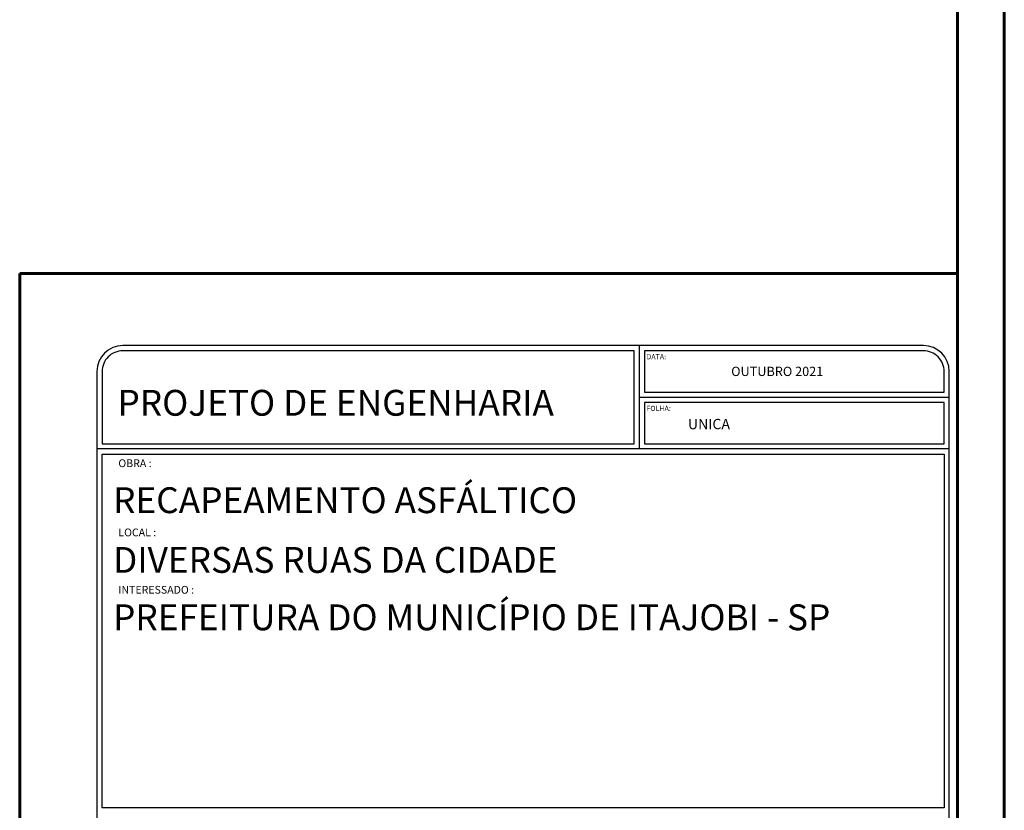
# Model space of a CAD drawing. Units: millimetres. Extents: x 701025 to 1402957, y 7641043 to 15283798.
# Drawn here: x 704827 to 705037, y 7641404 to 7641572 of the extents above; entities that cross this region are included whole.
import ezdxf

# ---------------------------------------------------------------- set-up
doc = ezdxf.new("R2010")
doc.units = ezdxf.units.MM
doc.header["$LTSCALE"] = 4
doc.header["$MEASUREMENT"] = 0
doc.layers.add('DADOS', color=7, linetype='Continuous')
doc.styles.add('ARIAL', font='arial.ttf')

msp = doc.modelspace()

# ---------------------------------------------------------------- linework, layer by layer
at = {"layer": 'DADOS', "color": 0, "lineweight": 60}
for p, q in [((705036.65, 7641783.092), (705036.65, 7641189.092)), ((705026.65, 7641773.092), (705026.65, 7641199.092)), ((704826.65, 7641518.28), (704826.65, 7641189.092)), ((704826.65, 7641518.28), (705026.65, 7641518.28))]:
    msp.add_line(p, q, dxfattribs=at)
at = {"layer": 'DADOS', "color": 0}
for p, q in [((705036.65, 7641189.092), (705036.65, 7641518.28)), ((705019.406, 7641502.881), (704848.635, 7641502.881)), ((704958.81, 7641480.846), (704958.81, 7641502.881)), ((704843.126, 7641497.373), (704843.126, 7641210.918)), ((705024.915, 7641210.918), (705024.915, 7641497.373)), ((704958.81, 7641491.864), (705024.915, 7641491.864)), ((705024.915, 7641480.846), (704843.126, 7641480.846))]:
    msp.add_line(p, q, dxfattribs=at)
for points in [[(704957.708, 7641501.78), (704848.635, 7641501.78, 0.4142136), (704844.228, 7641497.373), (704844.228, 7641481.948), (704957.708, 7641481.948)], [(705023.813, 7641497.373, 0.4142136), (705019.406, 7641501.78), (704959.911, 7641501.78), (704959.911, 7641492.966), (705023.813, 7641492.966)]]:
    msp.add_lwpolyline(points, format="xyb", close=True, dxfattribs=at)
for points in [[(705023.813, 7641490.762), (704959.911, 7641490.762), (704959.911, 7641481.948), (705023.813, 7641481.948)], [(704844.228, 7641479.745), (705023.813, 7641479.745), (705023.813, 7641404.278), (704844.228, 7641404.278)]]:
    msp.add_lwpolyline(points, close=True, dxfattribs=at)
for centre, start, end in [((704848.635, 7641497.373), 90, 180), ((705019.406, 7641497.373), 0, 90)]:
    msp.add_arc(centre, 5.509, start, end, dxfattribs=at)

# ---------------------------------------------------------------- texts
at = {"layer": 'DADOS', "color": 0, "style": 'ARIAL'}
for s, height, p in [('DATA:', 1.1018, (704960.328, 7641499.956)), ('OUTUBRO 2021', 1.98315, (704978.395, 7641496.391)), ('PROJETO DE ENGENHARIA', 5.50875, (704847.503, 7641487.924)), ('FOLHA:', 1.1018, (704960.328, 7641488.938)), ('UNICA', 2.2035, (704969.175, 7641485.043)), ('OBRA :', 1.6526, (704847.695, 7641476.963)), (' RECAPEAMENTO ASFÁLTICO', 5.50875, (704844.885, 7641467.138)), ('LOCAL :', 1.6526, (704847.695, 7641462.197)), ('DIVERSAS RUAS DA CIDADE', 5.50875, (704846.561, 7641454.4)), ('INTERESSADO :', 1.65263, (704847.695, 7641449.955)), ('PREFEITURA DO MUNICÍPIO DE ITAJOBI - SP', 5.50875, (704846.561, 7641442.158))]:
    msp.add_text(s, height=height, dxfattribs=at).set_placement(p)

doc.saveas('drawing.dxf')
